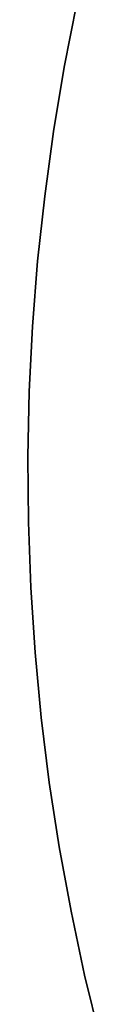
# Model space of a CAD drawing. Extents: x -3374 to 3374, y -2491 to 3025.
# Drawn here: x -3374 to -3266, y -795 to 675 of the extents above; entities that cross this region are included whole.
import ezdxf

# ---------------------------------------------------------------- set-up
doc = ezdxf.new("R2010")
doc.units = 0
doc.layers.add('Haube', color=4, linetype='CONTINUOUS')

msp = doc.modelspace()

# ---------------------------------------------------------------- linework, layer by layer
at = {"layer": 'Haube', "color": 0}
for points in [[(-3300.672615, 699.464786, 0), (-3319.506938, 603.791675, 0), (-3335.568687, 507.614255, 0), (-3348.844447, 411.012857, 0), (-3359.323129, 314.068166, 0), (-3366.995981, 216.861153, 0), (-3371.856595, 119.473011, 0), (-3373.90091, 21.98508, 0), (-3373.12722, -75.521214, 0), (-3369.53617, -172.964429, 0), (-3363.13076, -270.263179, 0), (-3353.91634, -367.336194, 0), (-3341.900606, -464.102397, 0), (-3327.093594, -560.480965, 0), (-3309.507672, -656.391398, 0), (-3289.157527, -751.75359, 0), (-3266.060157, -846.487889, 0)], [(-3266.060157, -846.487889, -300), (-3289.157527, -751.75359, -300), (-3309.507672, -656.391398, -300), (-3327.093594, -560.480965, -300), (-3341.900606, -464.102397, -300), (-3353.91634, -367.336194, -300), (-3363.13076, -270.263179, -300), (-3369.53617, -172.964429, -300), (-3373.12722, -75.521214, -300), (-3373.90091, 21.98508, -300), (-3371.856595, 119.473011, -300), (-3366.995981, 216.861153, -300), (-3359.323129, 314.068166, -300), (-3348.844447, 411.012857, -300), (-3335.568687, 507.614255, -300), (-3319.506938, 603.791675, -300), (-3300.672615, 699.464786, -300)], [(-3300.672615, 699.464786, -300), (-3319.506938, 603.791675, -300), (-3335.568687, 507.614255, -300), (-3348.844447, 411.012857, -300), (-3359.323129, 314.068166, -300), (-3366.995981, 216.861153, -300), (-3371.856595, 119.473011, -300), (-3373.90091, 21.98508, -300), (-3373.12722, -75.521214, -300), (-3369.53617, -172.964429, -300), (-3363.13076, -270.263179, -300), (-3353.91634, -367.336194, -300), (-3341.900606, -464.102397, -300), (-3327.093594, -560.480965, -300), (-3309.507672, -656.391398, -300), (-3289.157527, -751.75359, -300), (-3266.060157, -846.487889, -300)], [(-3266.060157, -846.487889, -600), (-3289.157527, -751.75359, -600), (-3309.507672, -656.391398, -600), (-3327.093594, -560.480965, -600), (-3341.900606, -464.102397, -600), (-3353.91634, -367.336194, -600), (-3363.13076, -270.263179, -600), (-3369.53617, -172.964429, -600), (-3373.12722, -75.521214, -600), (-3373.90091, 21.98508, -600), (-3371.856595, 119.473011, -600), (-3366.995981, 216.861153, -600), (-3359.323129, 314.068166, -600), (-3348.844447, 411.012857, -600), (-3335.568687, 507.614255, -600), (-3319.506938, 603.791675, -600), (-3300.672615, 699.464786, -600)]]:
    msp.add_polyline3d(points, dxfattribs=at)
at = {"layer": 'Haube', "color": 20}
for points in [[(-3319.506938, 603.791675, -300), (-3319.506938, 603.791675, 0), (-3300.672615, 699.464786, 0), (-3300.672615, 699.464786, -300)], [(-3319.506938, 603.791675, -600), (-3319.506938, 603.791675, -300), (-3300.672615, 699.464786, -300), (-3300.672615, 699.464786, -600)], [(-3335.568687, 507.614255, -300), (-3335.568687, 507.614255, 0), (-3319.506938, 603.791675, 0), (-3319.506938, 603.791675, -300)], [(-3335.568687, 507.614255, -600), (-3335.568687, 507.614255, -300), (-3319.506938, 603.791675, -300), (-3319.506938, 603.791675, -600)], [(-3348.844447, 411.012857, -300), (-3348.844447, 411.012857, 0), (-3335.568687, 507.614255, 0), (-3335.568687, 507.614255, -300)], [(-3348.844447, 411.012857, -600), (-3348.844447, 411.012857, -300), (-3335.568687, 507.614255, -300), (-3335.568687, 507.614255, -600)], [(-3359.323129, 314.068166, -300), (-3359.323129, 314.068166, 0), (-3348.844447, 411.012857, 0), (-3348.844447, 411.012857, -300)], [(-3359.323129, 314.068166, -600), (-3359.323129, 314.068166, -300), (-3348.844447, 411.012857, -300), (-3348.844447, 411.012857, -600)], [(-3366.995981, 216.861153, -300), (-3366.995981, 216.861153, 0), (-3359.323129, 314.068166, 0), (-3359.323129, 314.068166, -300)], [(-3366.995981, 216.861153, -600), (-3366.995981, 216.861153, -300), (-3359.323129, 314.068166, -300), (-3359.323129, 314.068166, -600)], [(-3371.856595, 119.473011, -300), (-3371.856595, 119.473011, 0), (-3366.995981, 216.861153, 0), (-3366.995981, 216.861153, -300)], [(-3371.856595, 119.473011, -600), (-3371.856595, 119.473011, -300), (-3366.995981, 216.861153, -300), (-3366.995981, 216.861153, -600)], [(-3373.90091, 21.98508, -300), (-3373.90091, 21.98508, 0), (-3371.856595, 119.473011, 0), (-3371.856595, 119.473011, -300)], [(-3373.90091, 21.98508, -600), (-3373.90091, 21.98508, -300), (-3371.856595, 119.473011, -300), (-3371.856595, 119.473011, -600)], [(-3373.12722, -75.521214, -300), (-3373.12722, -75.521214, 0), (-3373.90091, 21.98508, 0), (-3373.90091, 21.98508, -300)], [(-3373.12722, -75.521214, -600), (-3373.12722, -75.521214, -300), (-3373.90091, 21.98508, -300), (-3373.90091, 21.98508, -600)], [(-3369.53617, -172.964429, -300), (-3369.53617, -172.964429, 0), (-3373.12722, -75.521214, 0), (-3373.12722, -75.521214, -300)], [(-3369.53617, -172.964429, -600), (-3369.53617, -172.964429, -300), (-3373.12722, -75.521214, -300), (-3373.12722, -75.521214, -600)], [(-3363.13076, -270.263179, -300), (-3363.13076, -270.263179, 0), (-3369.53617, -172.964429, 0), (-3369.53617, -172.964429, -300)], [(-3363.13076, -270.263179, -600), (-3363.13076, -270.263179, -300), (-3369.53617, -172.964429, -300), (-3369.53617, -172.964429, -600)], [(-3353.91634, -367.336194, -300), (-3353.91634, -367.336194, 0), (-3363.13076, -270.263179, 0), (-3363.13076, -270.263179, -300)], [(-3353.91634, -367.336194, -600), (-3353.91634, -367.336194, -300), (-3363.13076, -270.263179, -300), (-3363.13076, -270.263179, -600)], [(-3341.900606, -464.102397, -300), (-3341.900606, -464.102397, 0), (-3353.91634, -367.336194, 0), (-3353.91634, -367.336194, -300)], [(-3341.900606, -464.102397, -600), (-3341.900606, -464.102397, -300), (-3353.91634, -367.336194, -300), (-3353.91634, -367.336194, -600)], [(-3327.093594, -560.480965, -300), (-3327.093594, -560.480965, 0), (-3341.900606, -464.102397, 0), (-3341.900606, -464.102397, -300)], [(-3327.093594, -560.480965, -600), (-3327.093594, -560.480965, -300), (-3341.900606, -464.102397, -300), (-3341.900606, -464.102397, -600)], [(-3309.507672, -656.391398, -300), (-3309.507672, -656.391398, 0), (-3327.093594, -560.480965, 0), (-3327.093594, -560.480965, -300)], [(-3309.507672, -656.391398, -600), (-3309.507672, -656.391398, -300), (-3327.093594, -560.480965, -300), (-3327.093594, -560.480965, -600)], [(-3289.157527, -751.75359, -300), (-3289.157527, -751.75359, 0), (-3309.507672, -656.391398, 0), (-3309.507672, -656.391398, -300)], [(-3289.157527, -751.75359, -600), (-3289.157527, -751.75359, -300), (-3309.507672, -656.391398, -300), (-3309.507672, -656.391398, -600)], [(-3266.060157, -846.487889, -300), (-3266.060157, -846.487889, 0), (-3289.157527, -751.75359, 0), (-3289.157527, -751.75359, -300)], [(-3266.060157, -846.487889, -600), (-3266.060157, -846.487889, -300), (-3289.157527, -751.75359, -300), (-3289.157527, -751.75359, -600)]]:
    msp.add_polyline3d(points, close=True, dxfattribs=at)

doc.saveas('drawing.dxf')
